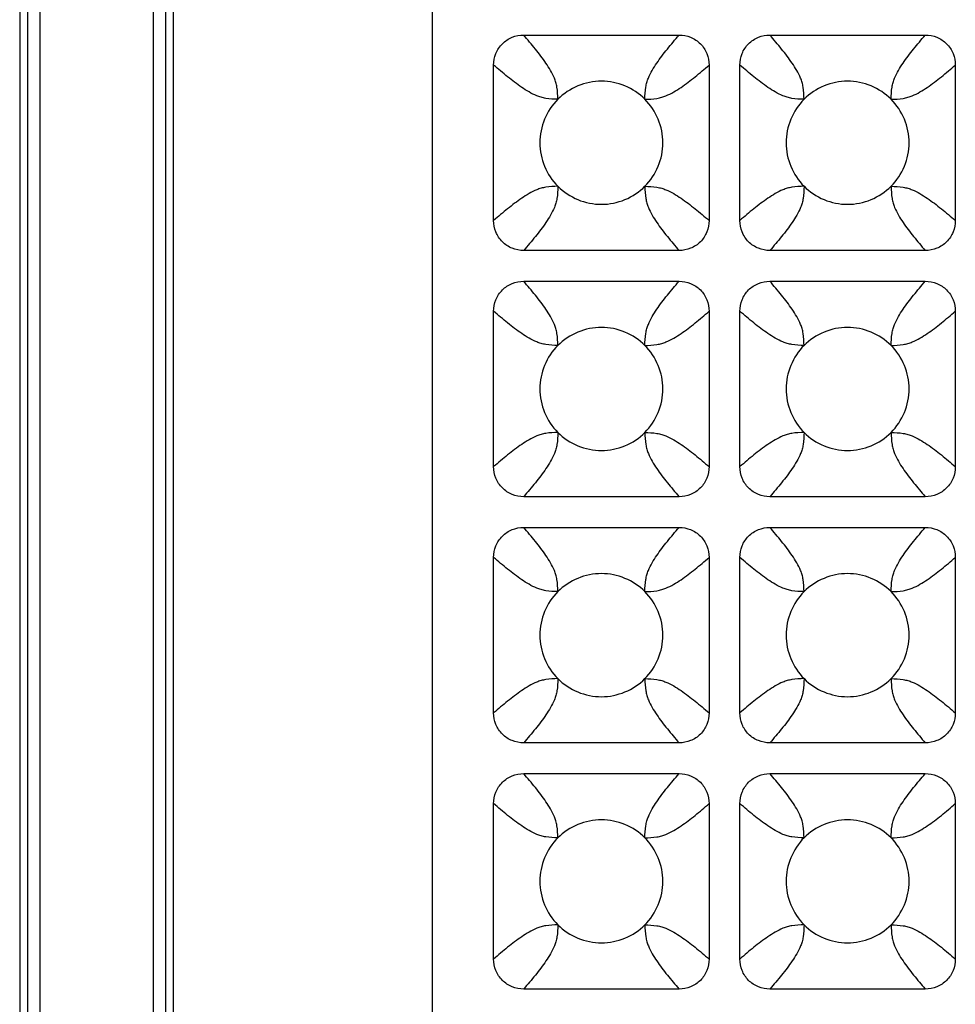
# Model space of a CAD drawing. Units: millimetres. Extents: x -156 to 101, y -66 to 82.
# Drawn here: x -92 to -77, y -42 to -26 of the extents above; entities that cross this region are included whole.
import ezdxf

# ---------------------------------------------------------------- set-up
doc = ezdxf.new("R2010")
doc.units = ezdxf.units.MM
doc.header["$LTSCALE"] = 16.335
doc.layers.add('DRAFT', color=7, linetype='CONTINUOUS')
doc.layers.add('RACCORDO', color=7, linetype='CONTINUOUS')

msp = doc.modelspace()

# ---------------------------------------------------------------- linework, layer by layer
at = {"layer": 'DRAFT', "color": 7, "linetype": 'CONTINUOUS'}
msp.add_line((-89.35, -42.196), (-89.35, -3.804), dxfattribs=at)
at = {"layer": 'RACCORDO', "color": 7, "linetype": 'CONTINUOUS'}
for p, q in [((-91.85, 2.446), (-91.85, -48.446)), ((-85.15, -19.097), (-85.15, -48.803)), ((-83.662, -26.2), (-81.138, -26.2)), ((-79.662, -26.2), (-77.138, -26.2)), ((-84.15, -29.212), (-84.15, -26.688)), ((-80.65, -26.688), (-80.65, -29.212)), ((-80.15, -29.212), (-80.15, -26.688)), ((-76.65, -26.688), (-76.65, -29.212)), ((-81.138, -29.7), (-83.662, -29.7)), ((-77.138, -29.7), (-79.662, -29.7)), ((-83.662, -30.2), (-81.138, -30.2)), ((-79.662, -30.2), (-77.138, -30.2)), ((-84.15, -33.212), (-84.15, -30.688)), ((-80.65, -30.688), (-80.65, -33.212)), ((-80.15, -33.212), (-80.15, -30.688)), ((-76.65, -30.688), (-76.65, -33.212)), ((-81.138, -33.7), (-83.662, -33.7)), ((-77.138, -33.7), (-79.662, -33.7)), ((-83.662, -34.2), (-81.138, -34.2)), ((-79.662, -34.2), (-77.138, -34.2)), ((-84.15, -37.212), (-84.15, -34.688)), ((-80.65, -34.688), (-80.65, -37.212)), ((-80.15, -37.212), (-80.15, -34.688)), ((-76.65, -34.688), (-76.65, -37.212)), ((-81.138, -37.7), (-83.662, -37.7)), ((-77.138, -37.7), (-79.662, -37.7)), ((-83.662, -38.2), (-81.138, -38.2)), ((-79.662, -38.2), (-77.138, -38.2)), ((-84.15, -41.212), (-84.15, -38.688)), ((-80.65, -38.688), (-80.65, -41.212)), ((-80.15, -41.212), (-80.15, -38.688)), ((-76.65, -38.688), (-76.65, -41.212)), ((-81.138, -41.7), (-83.662, -41.7)), ((-77.138, -41.7), (-79.662, -41.7))]:
    msp.add_line(p, q, dxfattribs=at)
at = {"layer": 'RACCORDO', "color": 250, "linetype": 'CONTINUOUS'}
for p, q in [((-91.724, 2.358), (-91.724, -48.358)), ((-91.524, 2.358), (-91.524, -48.358)), ((-89.676, -48.324), (-89.676, 2.324)), ((-89.476, -48.324), (-89.476, 2.324))]:
    msp.add_line(p, q, dxfattribs=at)
at = {"layer": 'RACCORDO', "color": 7, "linetype": 'CONTINUOUS'}
for points, knots in [([(-84.15, -26.688), (-84.15, -26.624), (-84.126, -26.496), (-84.018, -26.332), (-83.854, -26.224), (-83.726, -26.2), (-83.662, -26.2)], [0, 0, 0, 0, 0.250053, 0.5, 0.749947, 1, 1, 1, 1]), ([(-81.138, -26.2), (-81.074, -26.2), (-80.946, -26.224), (-80.782, -26.332), (-80.674, -26.496), (-80.65, -26.624), (-80.65, -26.688)], [0, 0, 0, 0, 0.250053, 0.5, 0.749947, 1, 1, 1, 1]), ([(-80.15, -26.688), (-80.15, -26.624), (-80.126, -26.496), (-80.018, -26.332), (-79.854, -26.224), (-79.726, -26.2), (-79.662, -26.2)], [0, 0, 0, 0, 0.250053, 0.5, 0.749947, 1, 1, 1, 1]), ([(-77.138, -26.2), (-77.074, -26.2), (-76.946, -26.224), (-76.782, -26.332), (-76.674, -26.496), (-76.65, -26.624), (-76.65, -26.688)], [0, 0, 0, 0, 0.250053, 0.5, 0.749947, 1, 1, 1, 1]), ([(-81.693, -27.243), (-81.785, -27.151), (-82.008, -27.004), (-82.4, -26.923), (-82.791, -27.004), (-83.015, -27.151), (-83.107, -27.243)], [0, 0, 0, 0, 0.250176, 0.5, 0.749824, 1, 1, 1, 1]), ([(-77.693, -27.243), (-77.785, -27.151), (-78.008, -27.004), (-78.4, -26.923), (-78.791, -27.004), (-79.015, -27.151), (-79.107, -27.243)], [0, 0, 0, 0, 0.250176, 0.5, 0.749824, 1, 1, 1, 1]), ([(-83.107, -27.243), (-83.199, -27.335), (-83.346, -27.558), (-83.427, -27.95), (-83.346, -28.341), (-83.199, -28.565), (-83.107, -28.657)], [0, 0, 0, 0, 0.250176, 0.5, 0.749824, 1, 1, 1, 1]), ([(-81.693, -28.657), (-81.601, -28.565), (-81.454, -28.342), (-81.373, -27.95), (-81.454, -27.558), (-81.601, -27.335), (-81.693, -27.243)], [0, 0, 0, 0, 0.250176, 0.5, 0.749824, 1, 1, 1, 1]), ([(-79.107, -27.243), (-79.199, -27.335), (-79.346, -27.558), (-79.427, -27.95), (-79.346, -28.341), (-79.199, -28.565), (-79.107, -28.657)], [0, 0, 0, 0, 0.250176, 0.5, 0.749824, 1, 1, 1, 1]), ([(-77.693, -28.657), (-77.601, -28.565), (-77.454, -28.342), (-77.373, -27.95), (-77.454, -27.558), (-77.601, -27.335), (-77.693, -27.243)], [0, 0, 0, 0, 0.250176, 0.5, 0.749824, 1, 1, 1, 1]), ([(-83.107, -28.657), (-83.015, -28.749), (-82.792, -28.896), (-82.4, -28.977), (-82.008, -28.896), (-81.785, -28.749), (-81.693, -28.657)], [0, 0, 0, 0, 0.250176, 0.5, 0.749824, 1, 1, 1, 1]), ([(-79.107, -28.657), (-79.015, -28.749), (-78.792, -28.896), (-78.4, -28.977), (-78.008, -28.896), (-77.785, -28.749), (-77.693, -28.657)], [0, 0, 0, 0, 0.250176, 0.5, 0.749824, 1, 1, 1, 1]), ([(-83.662, -29.7), (-83.726, -29.7), (-83.854, -29.676), (-84.018, -29.568), (-84.126, -29.404), (-84.15, -29.276), (-84.15, -29.212)], [0, 0, 0, 0, 0.250053, 0.5, 0.749947, 1, 1, 1, 1]), ([(-80.65, -29.212), (-80.65, -29.276), (-80.674, -29.404), (-80.782, -29.568), (-80.946, -29.676), (-81.074, -29.7), (-81.138, -29.7)], [0, 0, 0, 0, 0.250053, 0.5, 0.749947, 1, 1, 1, 1]), ([(-79.662, -29.7), (-79.726, -29.7), (-79.854, -29.676), (-80.018, -29.568), (-80.126, -29.404), (-80.15, -29.276), (-80.15, -29.212)], [0, 0, 0, 0, 0.250053, 0.5, 0.749947, 1, 1, 1, 1]), ([(-76.65, -29.212), (-76.65, -29.276), (-76.674, -29.404), (-76.782, -29.568), (-76.946, -29.676), (-77.074, -29.7), (-77.138, -29.7)], [0, 0, 0, 0, 0.250053, 0.5, 0.749947, 1, 1, 1, 1]), ([(-84.15, -30.688), (-84.15, -30.624), (-84.126, -30.496), (-84.018, -30.332), (-83.854, -30.224), (-83.726, -30.2), (-83.662, -30.2)], [0, 0, 0, 0, 0.250053, 0.5, 0.749947, 1, 1, 1, 1]), ([(-81.138, -30.2), (-81.074, -30.2), (-80.946, -30.224), (-80.782, -30.332), (-80.674, -30.496), (-80.65, -30.624), (-80.65, -30.688)], [0, 0, 0, 0, 0.250053, 0.5, 0.749947, 1, 1, 1, 1]), ([(-80.15, -30.688), (-80.15, -30.624), (-80.126, -30.496), (-80.018, -30.332), (-79.854, -30.224), (-79.726, -30.2), (-79.662, -30.2)], [0, 0, 0, 0, 0.250053, 0.5, 0.749947, 1, 1, 1, 1]), ([(-77.138, -30.2), (-77.074, -30.2), (-76.946, -30.224), (-76.782, -30.332), (-76.674, -30.496), (-76.65, -30.624), (-76.65, -30.688)], [0, 0, 0, 0, 0.250053, 0.5, 0.749947, 1, 1, 1, 1]), ([(-81.693, -31.243), (-81.785, -31.151), (-82.008, -31.004), (-82.4, -30.923), (-82.791, -31.004), (-83.015, -31.151), (-83.107, -31.243)], [0, 0, 0, 0, 0.250176, 0.5, 0.749824, 1, 1, 1, 1]), ([(-77.693, -31.243), (-77.785, -31.151), (-78.008, -31.004), (-78.4, -30.923), (-78.791, -31.004), (-79.015, -31.151), (-79.107, -31.243)], [0, 0, 0, 0, 0.250176, 0.5, 0.749824, 1, 1, 1, 1]), ([(-83.107, -31.243), (-83.199, -31.335), (-83.346, -31.558), (-83.427, -31.95), (-83.346, -32.341), (-83.199, -32.565), (-83.107, -32.657)], [0, 0, 0, 0, 0.250176, 0.5, 0.749824, 1, 1, 1, 1]), ([(-81.693, -32.657), (-81.601, -32.565), (-81.454, -32.342), (-81.373, -31.95), (-81.454, -31.558), (-81.601, -31.335), (-81.693, -31.243)], [0, 0, 0, 0, 0.250176, 0.5, 0.749824, 1, 1, 1, 1]), ([(-79.107, -31.243), (-79.199, -31.335), (-79.346, -31.558), (-79.427, -31.95), (-79.346, -32.341), (-79.199, -32.565), (-79.107, -32.657)], [0, 0, 0, 0, 0.250176, 0.5, 0.749824, 1, 1, 1, 1]), ([(-77.693, -32.657), (-77.601, -32.565), (-77.454, -32.342), (-77.373, -31.95), (-77.454, -31.558), (-77.601, -31.335), (-77.693, -31.243)], [0, 0, 0, 0, 0.250176, 0.5, 0.749824, 1, 1, 1, 1]), ([(-83.107, -32.657), (-83.015, -32.749), (-82.792, -32.896), (-82.4, -32.977), (-82.008, -32.896), (-81.785, -32.749), (-81.693, -32.657)], [0, 0, 0, 0, 0.250176, 0.5, 0.749824, 1, 1, 1, 1]), ([(-79.107, -32.657), (-79.015, -32.749), (-78.792, -32.896), (-78.4, -32.977), (-78.008, -32.896), (-77.785, -32.749), (-77.693, -32.657)], [0, 0, 0, 0, 0.250176, 0.5, 0.749824, 1, 1, 1, 1]), ([(-83.662, -33.7), (-83.726, -33.7), (-83.854, -33.676), (-84.018, -33.568), (-84.126, -33.404), (-84.15, -33.276), (-84.15, -33.212)], [0, 0, 0, 0, 0.250053, 0.5, 0.749947, 1, 1, 1, 1]), ([(-80.65, -33.212), (-80.65, -33.276), (-80.674, -33.404), (-80.782, -33.568), (-80.946, -33.676), (-81.074, -33.7), (-81.138, -33.7)], [0, 0, 0, 0, 0.250053, 0.5, 0.749947, 1, 1, 1, 1]), ([(-79.662, -33.7), (-79.726, -33.7), (-79.854, -33.676), (-80.018, -33.568), (-80.126, -33.404), (-80.15, -33.276), (-80.15, -33.212)], [0, 0, 0, 0, 0.250053, 0.5, 0.749947, 1, 1, 1, 1]), ([(-76.65, -33.212), (-76.65, -33.276), (-76.674, -33.404), (-76.782, -33.568), (-76.946, -33.676), (-77.074, -33.7), (-77.138, -33.7)], [0, 0, 0, 0, 0.250053, 0.5, 0.749947, 1, 1, 1, 1]), ([(-84.15, -34.688), (-84.15, -34.624), (-84.126, -34.496), (-84.018, -34.332), (-83.854, -34.224), (-83.726, -34.2), (-83.662, -34.2)], [0, 0, 0, 0, 0.250053, 0.5, 0.749947, 1, 1, 1, 1]), ([(-81.138, -34.2), (-81.074, -34.2), (-80.946, -34.224), (-80.782, -34.332), (-80.674, -34.496), (-80.65, -34.624), (-80.65, -34.688)], [0, 0, 0, 0, 0.250053, 0.5, 0.749947, 1, 1, 1, 1]), ([(-80.15, -34.688), (-80.15, -34.624), (-80.126, -34.496), (-80.018, -34.332), (-79.854, -34.224), (-79.726, -34.2), (-79.662, -34.2)], [0, 0, 0, 0, 0.250053, 0.5, 0.749947, 1, 1, 1, 1]), ([(-77.138, -34.2), (-77.074, -34.2), (-76.946, -34.224), (-76.782, -34.332), (-76.674, -34.496), (-76.65, -34.624), (-76.65, -34.688)], [0, 0, 0, 0, 0.250053, 0.5, 0.749947, 1, 1, 1, 1]), ([(-81.693, -35.243), (-81.785, -35.151), (-82.008, -35.004), (-82.4, -34.923), (-82.791, -35.004), (-83.015, -35.151), (-83.107, -35.243)], [0, 0, 0, 0, 0.250176, 0.5, 0.749824, 1, 1, 1, 1]), ([(-77.693, -35.243), (-77.785, -35.151), (-78.008, -35.004), (-78.4, -34.923), (-78.791, -35.004), (-79.015, -35.151), (-79.107, -35.243)], [0, 0, 0, 0, 0.250176, 0.5, 0.749824, 1, 1, 1, 1]), ([(-83.107, -35.243), (-83.199, -35.335), (-83.346, -35.558), (-83.427, -35.95), (-83.346, -36.341), (-83.199, -36.565), (-83.107, -36.657)], [0, 0, 0, 0, 0.250176, 0.5, 0.749824, 1, 1, 1, 1]), ([(-81.693, -36.657), (-81.601, -36.565), (-81.454, -36.342), (-81.373, -35.95), (-81.454, -35.558), (-81.601, -35.335), (-81.693, -35.243)], [0, 0, 0, 0, 0.250176, 0.5, 0.749824, 1, 1, 1, 1]), ([(-79.107, -35.243), (-79.199, -35.335), (-79.346, -35.558), (-79.427, -35.95), (-79.346, -36.341), (-79.199, -36.565), (-79.107, -36.657)], [0, 0, 0, 0, 0.250176, 0.5, 0.749824, 1, 1, 1, 1]), ([(-77.693, -36.657), (-77.601, -36.565), (-77.454, -36.342), (-77.373, -35.95), (-77.454, -35.558), (-77.601, -35.335), (-77.693, -35.243)], [0, 0, 0, 0, 0.250176, 0.5, 0.749824, 1, 1, 1, 1]), ([(-83.107, -36.657), (-83.015, -36.749), (-82.792, -36.896), (-82.4, -36.977), (-82.008, -36.896), (-81.785, -36.749), (-81.693, -36.657)], [0, 0, 0, 0, 0.250176, 0.5, 0.749824, 1, 1, 1, 1]), ([(-79.107, -36.657), (-79.015, -36.749), (-78.792, -36.896), (-78.4, -36.977), (-78.008, -36.896), (-77.785, -36.749), (-77.693, -36.657)], [0, 0, 0, 0, 0.250176, 0.5, 0.749824, 1, 1, 1, 1]), ([(-83.662, -37.7), (-83.726, -37.7), (-83.854, -37.676), (-84.018, -37.568), (-84.126, -37.404), (-84.15, -37.276), (-84.15, -37.212)], [0, 0, 0, 0, 0.250053, 0.5, 0.749947, 1, 1, 1, 1]), ([(-80.65, -37.212), (-80.65, -37.276), (-80.674, -37.404), (-80.782, -37.568), (-80.946, -37.676), (-81.074, -37.7), (-81.138, -37.7)], [0, 0, 0, 0, 0.250053, 0.5, 0.749947, 1, 1, 1, 1]), ([(-79.662, -37.7), (-79.726, -37.7), (-79.854, -37.676), (-80.018, -37.568), (-80.126, -37.404), (-80.15, -37.276), (-80.15, -37.212)], [0, 0, 0, 0, 0.250053, 0.5, 0.749947, 1, 1, 1, 1]), ([(-76.65, -37.212), (-76.65, -37.276), (-76.674, -37.404), (-76.782, -37.568), (-76.946, -37.676), (-77.074, -37.7), (-77.138, -37.7)], [0, 0, 0, 0, 0.250053, 0.5, 0.749947, 1, 1, 1, 1]), ([(-84.15, -38.688), (-84.15, -38.624), (-84.126, -38.496), (-84.018, -38.332), (-83.854, -38.224), (-83.726, -38.2), (-83.662, -38.2)], [0, 0, 0, 0, 0.250053, 0.5, 0.749947, 1, 1, 1, 1]), ([(-81.138, -38.2), (-81.074, -38.2), (-80.946, -38.224), (-80.782, -38.332), (-80.674, -38.496), (-80.65, -38.624), (-80.65, -38.688)], [0, 0, 0, 0, 0.250053, 0.5, 0.749947, 1, 1, 1, 1]), ([(-80.15, -38.688), (-80.15, -38.624), (-80.126, -38.496), (-80.018, -38.332), (-79.854, -38.224), (-79.726, -38.2), (-79.662, -38.2)], [0, 0, 0, 0, 0.250053, 0.5, 0.749947, 1, 1, 1, 1]), ([(-77.138, -38.2), (-77.074, -38.2), (-76.946, -38.224), (-76.782, -38.332), (-76.674, -38.496), (-76.65, -38.624), (-76.65, -38.688)], [0, 0, 0, 0, 0.250053, 0.5, 0.749947, 1, 1, 1, 1]), ([(-81.693, -39.243), (-81.785, -39.151), (-82.008, -39.004), (-82.4, -38.923), (-82.791, -39.004), (-83.015, -39.151), (-83.107, -39.243)], [0, 0, 0, 0, 0.250176, 0.5, 0.749824, 1, 1, 1, 1]), ([(-77.693, -39.243), (-77.785, -39.151), (-78.008, -39.004), (-78.4, -38.923), (-78.791, -39.004), (-79.015, -39.151), (-79.107, -39.243)], [0, 0, 0, 0, 0.250176, 0.5, 0.749824, 1, 1, 1, 1]), ([(-83.107, -39.243), (-83.199, -39.335), (-83.346, -39.558), (-83.427, -39.95), (-83.346, -40.341), (-83.199, -40.565), (-83.107, -40.657)], [0, 0, 0, 0, 0.250176, 0.5, 0.749824, 1, 1, 1, 1]), ([(-81.693, -40.657), (-81.601, -40.565), (-81.454, -40.342), (-81.373, -39.95), (-81.454, -39.558), (-81.601, -39.335), (-81.693, -39.243)], [0, 0, 0, 0, 0.250176, 0.5, 0.749824, 1, 1, 1, 1]), ([(-79.107, -39.243), (-79.199, -39.335), (-79.346, -39.558), (-79.427, -39.95), (-79.346, -40.341), (-79.199, -40.565), (-79.107, -40.657)], [0, 0, 0, 0, 0.250176, 0.5, 0.749824, 1, 1, 1, 1]), ([(-77.693, -40.657), (-77.601, -40.565), (-77.454, -40.342), (-77.373, -39.95), (-77.454, -39.558), (-77.601, -39.335), (-77.693, -39.243)], [0, 0, 0, 0, 0.250176, 0.5, 0.749824, 1, 1, 1, 1]), ([(-83.107, -40.657), (-83.015, -40.749), (-82.792, -40.896), (-82.4, -40.977), (-82.008, -40.896), (-81.785, -40.749), (-81.693, -40.657)], [0, 0, 0, 0, 0.250176, 0.5, 0.749824, 1, 1, 1, 1]), ([(-79.107, -40.657), (-79.015, -40.749), (-78.792, -40.896), (-78.4, -40.977), (-78.008, -40.896), (-77.785, -40.749), (-77.693, -40.657)], [0, 0, 0, 0, 0.250176, 0.5, 0.749824, 1, 1, 1, 1]), ([(-83.662, -41.7), (-83.726, -41.7), (-83.854, -41.676), (-84.018, -41.568), (-84.126, -41.404), (-84.15, -41.276), (-84.15, -41.212)], [0, 0, 0, 0, 0.250053, 0.5, 0.749947, 1, 1, 1, 1]), ([(-80.65, -41.212), (-80.65, -41.276), (-80.674, -41.404), (-80.782, -41.568), (-80.946, -41.676), (-81.074, -41.7), (-81.138, -41.7)], [0, 0, 0, 0, 0.250053, 0.5, 0.749947, 1, 1, 1, 1]), ([(-79.662, -41.7), (-79.726, -41.7), (-79.854, -41.676), (-80.018, -41.568), (-80.126, -41.404), (-80.15, -41.276), (-80.15, -41.212)], [0, 0, 0, 0, 0.250053, 0.5, 0.749947, 1, 1, 1, 1]), ([(-76.65, -41.212), (-76.65, -41.276), (-76.674, -41.404), (-76.782, -41.568), (-76.946, -41.676), (-77.074, -41.7), (-77.138, -41.7)], [0, 0, 0, 0, 0.250053, 0.5, 0.749947, 1, 1, 1, 1])]:
    msp.add_open_spline(points, degree=3, knots=knots, dxfattribs=at)
at = {"layer": 'RACCORDO', "color": 250, "linetype": 'CONTINUOUS'}
for points, knots in [([(-83.107, -27.243), (-83.109, -27.177), (-83.112, -27.085), (-83.137, -26.971), (-83.17, -26.879), (-83.224, -26.773), (-83.3, -26.655), (-83.383, -26.539), (-83.503, -26.387), (-83.598, -26.275), (-83.662, -26.2)], [0, 0, 0, 0, 0.162562, 0.227595, 0.288026, 0.404066, 0.519639, 0.636888, 0.756189, 1, 1, 1, 1]), ([(-81.693, -27.243), (-81.691, -27.177), (-81.688, -27.085), (-81.663, -26.971), (-81.63, -26.879), (-81.576, -26.773), (-81.5, -26.655), (-81.417, -26.539), (-81.297, -26.387), (-81.202, -26.275), (-81.138, -26.2)], [0, 0, 0, 0, 0.162561, 0.227595, 0.288026, 0.404066, 0.519639, 0.636888, 0.756188, 1, 1, 1, 1]), ([(-79.107, -27.243), (-79.109, -27.177), (-79.112, -27.085), (-79.137, -26.971), (-79.17, -26.879), (-79.224, -26.773), (-79.3, -26.655), (-79.383, -26.539), (-79.503, -26.387), (-79.598, -26.275), (-79.662, -26.2)], [0, 0, 0, 0, 0.162561, 0.227594, 0.288026, 0.404066, 0.519639, 0.636888, 0.756188, 1, 1, 1, 1]), ([(-77.693, -27.243), (-77.691, -27.177), (-77.688, -27.085), (-77.663, -26.971), (-77.63, -26.879), (-77.576, -26.773), (-77.5, -26.655), (-77.417, -26.539), (-77.297, -26.387), (-77.202, -26.275), (-77.138, -26.2)], [0, 0, 0, 0, 0.16256, 0.227594, 0.288025, 0.404066, 0.519639, 0.636888, 0.756188, 1, 1, 1, 1]), ([(-83.107, -27.243), (-83.173, -27.241), (-83.265, -27.238), (-83.379, -27.213), (-83.471, -27.18), (-83.577, -27.126), (-83.695, -27.05), (-83.811, -26.967), (-83.963, -26.847), (-84.075, -26.752), (-84.15, -26.688)], [0, 0, 0, 0, 0.162563, 0.227595, 0.288026, 0.404066, 0.519639, 0.636888, 0.756189, 1, 1, 1, 1]), ([(-81.693, -27.243), (-81.627, -27.241), (-81.535, -27.238), (-81.421, -27.213), (-81.329, -27.18), (-81.223, -27.126), (-81.105, -27.05), (-80.989, -26.967), (-80.837, -26.847), (-80.725, -26.752), (-80.65, -26.688)], [0, 0, 0, 0, 0.162561, 0.227595, 0.288026, 0.404066, 0.519639, 0.636888, 0.756188, 1, 1, 1, 1]), ([(-79.107, -27.243), (-79.173, -27.241), (-79.265, -27.238), (-79.379, -27.213), (-79.471, -27.18), (-79.577, -27.126), (-79.695, -27.05), (-79.811, -26.967), (-79.963, -26.847), (-80.075, -26.752), (-80.15, -26.688)], [0, 0, 0, 0, 0.162561, 0.227594, 0.288026, 0.404066, 0.519639, 0.636888, 0.756188, 1, 1, 1, 1]), ([(-77.693, -27.243), (-77.627, -27.241), (-77.535, -27.238), (-77.421, -27.213), (-77.329, -27.18), (-77.223, -27.126), (-77.105, -27.05), (-76.989, -26.967), (-76.837, -26.847), (-76.725, -26.752), (-76.65, -26.688)], [0, 0, 0, 0, 0.16256, 0.227594, 0.288025, 0.404066, 0.519639, 0.636888, 0.756188, 1, 1, 1, 1]), ([(-83.107, -28.657), (-83.173, -28.659), (-83.265, -28.662), (-83.379, -28.687), (-83.471, -28.72), (-83.577, -28.774), (-83.695, -28.85), (-83.811, -28.933), (-83.963, -29.053), (-84.075, -29.148), (-84.15, -29.212)], [0, 0, 0, 0, 0.162559, 0.227593, 0.288025, 0.404065, 0.519638, 0.636887, 0.756188, 1, 1, 1, 1]), ([(-83.107, -28.657), (-83.109, -28.723), (-83.112, -28.815), (-83.137, -28.929), (-83.17, -29.021), (-83.224, -29.127), (-83.3, -29.245), (-83.383, -29.361), (-83.503, -29.513), (-83.598, -29.625), (-83.662, -29.7)], [0, 0, 0, 0, 0.162559, 0.227593, 0.288025, 0.404065, 0.519638, 0.636887, 0.756188, 1, 1, 1, 1]), ([(-81.693, -28.657), (-81.627, -28.659), (-81.535, -28.662), (-81.421, -28.687), (-81.329, -28.72), (-81.223, -28.774), (-81.105, -28.85), (-80.989, -28.933), (-80.837, -29.053), (-80.725, -29.148), (-80.65, -29.212)], [0, 0, 0, 0, 0.162563, 0.227595, 0.288026, 0.404066, 0.519639, 0.636888, 0.756189, 1, 1, 1, 1]), ([(-81.693, -28.657), (-81.691, -28.723), (-81.688, -28.815), (-81.663, -28.929), (-81.63, -29.021), (-81.576, -29.127), (-81.5, -29.245), (-81.417, -29.361), (-81.297, -29.513), (-81.202, -29.625), (-81.138, -29.7)], [0, 0, 0, 0, 0.162562, 0.227595, 0.288026, 0.404066, 0.519639, 0.636888, 0.756189, 1, 1, 1, 1]), ([(-79.107, -28.657), (-79.173, -28.659), (-79.265, -28.662), (-79.379, -28.687), (-79.471, -28.72), (-79.577, -28.774), (-79.695, -28.85), (-79.811, -28.933), (-79.963, -29.053), (-80.075, -29.148), (-80.15, -29.212)], [0, 0, 0, 0, 0.162561, 0.227594, 0.288026, 0.404066, 0.519639, 0.636888, 0.756188, 1, 1, 1, 1]), ([(-79.107, -28.657), (-79.109, -28.723), (-79.112, -28.815), (-79.137, -28.929), (-79.17, -29.021), (-79.224, -29.127), (-79.3, -29.245), (-79.383, -29.361), (-79.503, -29.513), (-79.598, -29.625), (-79.662, -29.7)], [0, 0, 0, 0, 0.162561, 0.227594, 0.288026, 0.404066, 0.519639, 0.636888, 0.756188, 1, 1, 1, 1]), ([(-77.693, -28.657), (-77.627, -28.659), (-77.535, -28.662), (-77.421, -28.687), (-77.329, -28.72), (-77.223, -28.774), (-77.105, -28.85), (-76.989, -28.933), (-76.837, -29.053), (-76.725, -29.148), (-76.65, -29.212)], [0, 0, 0, 0, 0.162561, 0.227594, 0.288026, 0.404066, 0.519639, 0.636888, 0.756188, 1, 1, 1, 1]), ([(-77.693, -28.657), (-77.691, -28.723), (-77.688, -28.815), (-77.663, -28.929), (-77.63, -29.021), (-77.576, -29.127), (-77.5, -29.245), (-77.417, -29.361), (-77.297, -29.513), (-77.202, -29.625), (-77.138, -29.7)], [0, 0, 0, 0, 0.162561, 0.227594, 0.288026, 0.404066, 0.519639, 0.636888, 0.756188, 1, 1, 1, 1]), ([(-83.107, -31.243), (-83.109, -31.177), (-83.112, -31.085), (-83.137, -30.971), (-83.17, -30.879), (-83.224, -30.773), (-83.3, -30.655), (-83.383, -30.539), (-83.503, -30.387), (-83.598, -30.275), (-83.662, -30.2)], [0, 0, 0, 0, 0.162559, 0.227594, 0.288025, 0.404065, 0.519638, 0.636887, 0.756188, 1, 1, 1, 1]), ([(-81.693, -31.243), (-81.691, -31.177), (-81.688, -31.085), (-81.663, -30.971), (-81.63, -30.879), (-81.576, -30.773), (-81.5, -30.655), (-81.417, -30.539), (-81.297, -30.387), (-81.202, -30.275), (-81.138, -30.2)], [0, 0, 0, 0, 0.162563, 0.227595, 0.288026, 0.404067, 0.519639, 0.636888, 0.756189, 1, 1, 1, 1]), ([(-79.107, -31.243), (-79.109, -31.177), (-79.112, -31.085), (-79.137, -30.971), (-79.17, -30.879), (-79.224, -30.773), (-79.3, -30.655), (-79.383, -30.539), (-79.503, -30.387), (-79.598, -30.275), (-79.662, -30.2)], [0, 0, 0, 0, 0.162561, 0.227594, 0.288026, 0.404066, 0.519639, 0.636888, 0.756188, 1, 1, 1, 1]), ([(-77.693, -31.243), (-77.691, -31.177), (-77.688, -31.085), (-77.663, -30.971), (-77.63, -30.879), (-77.576, -30.773), (-77.5, -30.655), (-77.417, -30.539), (-77.297, -30.387), (-77.202, -30.275), (-77.138, -30.2)], [0, 0, 0, 0, 0.162561, 0.227594, 0.288026, 0.404066, 0.519639, 0.636888, 0.756188, 1, 1, 1, 1]), ([(-83.107, -31.243), (-83.173, -31.241), (-83.265, -31.238), (-83.379, -31.213), (-83.471, -31.18), (-83.577, -31.126), (-83.695, -31.05), (-83.811, -30.967), (-83.963, -30.847), (-84.075, -30.752), (-84.15, -30.688)], [0, 0, 0, 0, 0.162559, 0.227594, 0.288025, 0.404065, 0.519638, 0.636887, 0.756188, 1, 1, 1, 1]), ([(-81.693, -31.243), (-81.627, -31.241), (-81.535, -31.238), (-81.421, -31.213), (-81.329, -31.18), (-81.223, -31.126), (-81.105, -31.05), (-80.989, -30.967), (-80.837, -30.847), (-80.725, -30.752), (-80.65, -30.688)], [0, 0, 0, 0, 0.162563, 0.227595, 0.288026, 0.404066, 0.519639, 0.636888, 0.756189, 1, 1, 1, 1]), ([(-79.107, -31.243), (-79.173, -31.241), (-79.265, -31.238), (-79.379, -31.213), (-79.471, -31.18), (-79.577, -31.126), (-79.695, -31.05), (-79.811, -30.967), (-79.963, -30.847), (-80.075, -30.752), (-80.15, -30.688)], [0, 0, 0, 0, 0.162561, 0.227594, 0.288026, 0.404066, 0.519639, 0.636888, 0.756188, 1, 1, 1, 1]), ([(-77.693, -31.243), (-77.627, -31.241), (-77.535, -31.238), (-77.421, -31.213), (-77.329, -31.18), (-77.223, -31.126), (-77.105, -31.05), (-76.989, -30.967), (-76.837, -30.847), (-76.725, -30.752), (-76.65, -30.688)], [0, 0, 0, 0, 0.162561, 0.227594, 0.288026, 0.404066, 0.519639, 0.636888, 0.756188, 1, 1, 1, 1]), ([(-83.107, -32.657), (-83.173, -32.659), (-83.265, -32.662), (-83.379, -32.687), (-83.471, -32.72), (-83.577, -32.774), (-83.695, -32.85), (-83.811, -32.933), (-83.963, -33.053), (-84.075, -33.148), (-84.15, -33.212)], [0, 0, 0, 0, 0.16256, 0.227594, 0.288025, 0.404065, 0.519638, 0.636887, 0.756188, 1, 1, 1, 1]), ([(-83.107, -32.657), (-83.109, -32.723), (-83.112, -32.815), (-83.137, -32.929), (-83.17, -33.021), (-83.224, -33.127), (-83.3, -33.245), (-83.383, -33.361), (-83.503, -33.513), (-83.598, -33.625), (-83.662, -33.7)], [0, 0, 0, 0, 0.16256, 0.227594, 0.288025, 0.404066, 0.519638, 0.636887, 0.756188, 1, 1, 1, 1]), ([(-81.693, -32.657), (-81.627, -32.659), (-81.535, -32.662), (-81.421, -32.687), (-81.329, -32.72), (-81.223, -32.774), (-81.105, -32.85), (-80.989, -32.933), (-80.837, -33.053), (-80.725, -33.148), (-80.65, -33.212)], [0, 0, 0, 0, 0.162559, 0.227594, 0.288025, 0.404065, 0.519638, 0.636887, 0.756188, 1, 1, 1, 1]), ([(-81.693, -32.657), (-81.691, -32.723), (-81.688, -32.815), (-81.663, -32.929), (-81.63, -33.021), (-81.576, -33.127), (-81.5, -33.245), (-81.417, -33.361), (-81.297, -33.513), (-81.202, -33.625), (-81.138, -33.7)], [0, 0, 0, 0, 0.162559, 0.227594, 0.288025, 0.404065, 0.519638, 0.636887, 0.756188, 1, 1, 1, 1]), ([(-79.107, -32.657), (-79.173, -32.659), (-79.265, -32.662), (-79.379, -32.687), (-79.471, -32.72), (-79.577, -32.774), (-79.695, -32.85), (-79.811, -32.933), (-79.963, -33.053), (-80.075, -33.148), (-80.15, -33.212)], [0, 0, 0, 0, 0.162562, 0.227595, 0.288026, 0.404066, 0.519639, 0.636888, 0.756188, 1, 1, 1, 1]), ([(-79.107, -32.657), (-79.109, -32.723), (-79.112, -32.815), (-79.137, -32.929), (-79.17, -33.021), (-79.224, -33.127), (-79.3, -33.245), (-79.383, -33.361), (-79.503, -33.513), (-79.598, -33.625), (-79.662, -33.7)], [0, 0, 0, 0, 0.162562, 0.227595, 0.288026, 0.404066, 0.519639, 0.636888, 0.756188, 1, 1, 1, 1]), ([(-77.693, -32.657), (-77.627, -32.659), (-77.535, -32.662), (-77.421, -32.687), (-77.329, -32.72), (-77.223, -32.774), (-77.105, -32.85), (-76.989, -32.933), (-76.837, -33.053), (-76.725, -33.148), (-76.65, -33.212)], [0, 0, 0, 0, 0.162561, 0.227594, 0.288026, 0.404066, 0.519639, 0.636888, 0.756188, 1, 1, 1, 1]), ([(-77.693, -32.657), (-77.691, -32.723), (-77.688, -32.815), (-77.663, -32.929), (-77.63, -33.021), (-77.576, -33.127), (-77.5, -33.245), (-77.417, -33.361), (-77.297, -33.513), (-77.202, -33.625), (-77.138, -33.7)], [0, 0, 0, 0, 0.162561, 0.227594, 0.288026, 0.404066, 0.519639, 0.636888, 0.756188, 1, 1, 1, 1]), ([(-83.107, -35.243), (-83.109, -35.177), (-83.112, -35.085), (-83.137, -34.971), (-83.17, -34.879), (-83.224, -34.773), (-83.3, -34.655), (-83.383, -34.539), (-83.503, -34.387), (-83.598, -34.275), (-83.662, -34.2)], [0, 0, 0, 0, 0.16256, 0.227594, 0.288025, 0.404066, 0.519639, 0.636887, 0.756188, 1, 1, 1, 1]), ([(-81.693, -35.243), (-81.691, -35.177), (-81.688, -35.085), (-81.663, -34.971), (-81.63, -34.879), (-81.576, -34.773), (-81.5, -34.655), (-81.417, -34.539), (-81.297, -34.387), (-81.202, -34.275), (-81.138, -34.2)], [0, 0, 0, 0, 0.16256, 0.227594, 0.288025, 0.404066, 0.519638, 0.636887, 0.756188, 1, 1, 1, 1]), ([(-79.107, -35.243), (-79.109, -35.177), (-79.112, -35.085), (-79.137, -34.971), (-79.17, -34.879), (-79.224, -34.773), (-79.3, -34.655), (-79.383, -34.539), (-79.503, -34.387), (-79.598, -34.275), (-79.662, -34.2)], [0, 0, 0, 0, 0.162562, 0.227595, 0.288026, 0.404066, 0.519639, 0.636888, 0.756189, 1, 1, 1, 1]), ([(-77.693, -35.243), (-77.691, -35.177), (-77.688, -35.085), (-77.663, -34.971), (-77.63, -34.879), (-77.576, -34.773), (-77.5, -34.655), (-77.417, -34.539), (-77.297, -34.387), (-77.202, -34.275), (-77.138, -34.2)], [0, 0, 0, 0, 0.162562, 0.227595, 0.288026, 0.404066, 0.519639, 0.636888, 0.756188, 1, 1, 1, 1]), ([(-83.107, -35.243), (-83.173, -35.241), (-83.265, -35.238), (-83.379, -35.213), (-83.471, -35.18), (-83.577, -35.126), (-83.695, -35.05), (-83.811, -34.967), (-83.963, -34.847), (-84.075, -34.752), (-84.15, -34.688)], [0, 0, 0, 0, 0.16256, 0.227594, 0.288025, 0.404066, 0.519639, 0.636887, 0.756188, 1, 1, 1, 1]), ([(-81.693, -35.243), (-81.627, -35.241), (-81.535, -35.238), (-81.421, -35.213), (-81.329, -35.18), (-81.223, -35.126), (-81.105, -35.05), (-80.989, -34.967), (-80.837, -34.847), (-80.725, -34.752), (-80.65, -34.688)], [0, 0, 0, 0, 0.16256, 0.227594, 0.288025, 0.404065, 0.519638, 0.636887, 0.756188, 1, 1, 1, 1]), ([(-79.107, -35.243), (-79.173, -35.241), (-79.265, -35.238), (-79.379, -35.213), (-79.471, -35.18), (-79.577, -35.126), (-79.695, -35.05), (-79.811, -34.967), (-79.963, -34.847), (-80.075, -34.752), (-80.15, -34.688)], [0, 0, 0, 0, 0.162563, 0.227595, 0.288026, 0.404067, 0.519639, 0.636888, 0.756189, 1, 1, 1, 1]), ([(-77.693, -35.243), (-77.627, -35.241), (-77.535, -35.238), (-77.421, -35.213), (-77.329, -35.18), (-77.223, -35.126), (-77.105, -35.05), (-76.989, -34.967), (-76.837, -34.847), (-76.725, -34.752), (-76.65, -34.688)], [0, 0, 0, 0, 0.162562, 0.227595, 0.288026, 0.404066, 0.519639, 0.636888, 0.756188, 1, 1, 1, 1]), ([(-83.107, -36.657), (-83.173, -36.659), (-83.265, -36.662), (-83.379, -36.687), (-83.471, -36.72), (-83.577, -36.774), (-83.695, -36.85), (-83.811, -36.933), (-83.963, -37.053), (-84.075, -37.148), (-84.15, -37.212)], [0, 0, 0, 0, 0.16256, 0.227594, 0.288025, 0.404066, 0.519639, 0.636887, 0.756188, 1, 1, 1, 1]), ([(-83.107, -36.657), (-83.109, -36.723), (-83.112, -36.815), (-83.137, -36.929), (-83.17, -37.021), (-83.224, -37.127), (-83.3, -37.245), (-83.383, -37.361), (-83.503, -37.513), (-83.598, -37.625), (-83.662, -37.7)], [0, 0, 0, 0, 0.16256, 0.227594, 0.288025, 0.404066, 0.519639, 0.636887, 0.756188, 1, 1, 1, 1]), ([(-81.693, -36.657), (-81.627, -36.659), (-81.535, -36.662), (-81.421, -36.687), (-81.329, -36.72), (-81.223, -36.774), (-81.105, -36.85), (-80.989, -36.933), (-80.837, -37.053), (-80.725, -37.148), (-80.65, -37.212)], [0, 0, 0, 0, 0.16256, 0.227594, 0.288025, 0.404066, 0.519639, 0.636887, 0.756188, 1, 1, 1, 1]), ([(-81.693, -36.657), (-81.691, -36.723), (-81.688, -36.815), (-81.663, -36.929), (-81.63, -37.021), (-81.576, -37.127), (-81.5, -37.245), (-81.417, -37.361), (-81.297, -37.513), (-81.202, -37.625), (-81.138, -37.7)], [0, 0, 0, 0, 0.16256, 0.227594, 0.288025, 0.404066, 0.519639, 0.636887, 0.756188, 1, 1, 1, 1]), ([(-79.107, -36.657), (-79.173, -36.659), (-79.265, -36.662), (-79.379, -36.687), (-79.471, -36.72), (-79.577, -36.774), (-79.695, -36.85), (-79.811, -36.933), (-79.963, -37.053), (-80.075, -37.148), (-80.15, -37.212)], [0, 0, 0, 0, 0.162559, 0.227593, 0.288025, 0.404065, 0.519638, 0.636887, 0.756188, 1, 1, 1, 1]), ([(-79.107, -36.657), (-79.109, -36.723), (-79.112, -36.815), (-79.137, -36.929), (-79.17, -37.021), (-79.224, -37.127), (-79.3, -37.245), (-79.383, -37.361), (-79.503, -37.513), (-79.598, -37.625), (-79.662, -37.7)], [0, 0, 0, 0, 0.162559, 0.227594, 0.288025, 0.404065, 0.519638, 0.636887, 0.756188, 1, 1, 1, 1]), ([(-77.693, -36.657), (-77.627, -36.659), (-77.535, -36.662), (-77.421, -36.687), (-77.329, -36.72), (-77.223, -36.774), (-77.105, -36.85), (-76.989, -36.933), (-76.837, -37.053), (-76.725, -37.148), (-76.65, -37.212)], [0, 0, 0, 0, 0.162563, 0.227595, 0.288026, 0.404067, 0.519639, 0.636888, 0.756189, 1, 1, 1, 1]), ([(-77.693, -36.657), (-77.691, -36.723), (-77.688, -36.815), (-77.663, -36.929), (-77.63, -37.021), (-77.576, -37.127), (-77.5, -37.245), (-77.417, -37.361), (-77.297, -37.513), (-77.202, -37.625), (-77.138, -37.7)], [0, 0, 0, 0, 0.162563, 0.227595, 0.288026, 0.404066, 0.519639, 0.636888, 0.756189, 1, 1, 1, 1]), ([(-83.107, -39.243), (-83.109, -39.177), (-83.112, -39.085), (-83.137, -38.971), (-83.17, -38.879), (-83.224, -38.773), (-83.3, -38.655), (-83.383, -38.539), (-83.503, -38.387), (-83.598, -38.275), (-83.662, -38.2)], [0, 0, 0, 0, 0.16256, 0.227594, 0.288025, 0.404066, 0.519639, 0.636887, 0.756188, 1, 1, 1, 1]), ([(-81.693, -39.243), (-81.691, -39.177), (-81.688, -39.085), (-81.663, -38.971), (-81.63, -38.879), (-81.576, -38.773), (-81.5, -38.655), (-81.417, -38.539), (-81.297, -38.387), (-81.202, -38.275), (-81.138, -38.2)], [0, 0, 0, 0, 0.16256, 0.227594, 0.288025, 0.404066, 0.519639, 0.636887, 0.756188, 1, 1, 1, 1]), ([(-79.107, -39.243), (-79.109, -39.177), (-79.112, -39.085), (-79.137, -38.971), (-79.17, -38.879), (-79.224, -38.773), (-79.3, -38.655), (-79.383, -38.539), (-79.503, -38.387), (-79.598, -38.275), (-79.662, -38.2)], [0, 0, 0, 0, 0.162559, 0.227594, 0.288025, 0.404065, 0.519638, 0.636887, 0.756188, 1, 1, 1, 1]), ([(-77.693, -39.243), (-77.691, -39.177), (-77.688, -39.085), (-77.663, -38.971), (-77.63, -38.879), (-77.576, -38.773), (-77.5, -38.655), (-77.417, -38.539), (-77.297, -38.387), (-77.202, -38.275), (-77.138, -38.2)], [0, 0, 0, 0, 0.162559, 0.227594, 0.288025, 0.404065, 0.519638, 0.636887, 0.756188, 1, 1, 1, 1]), ([(-83.107, -39.243), (-83.173, -39.241), (-83.265, -39.238), (-83.379, -39.213), (-83.471, -39.18), (-83.577, -39.126), (-83.695, -39.05), (-83.811, -38.967), (-83.963, -38.847), (-84.075, -38.752), (-84.15, -38.688)], [0, 0, 0, 0, 0.16256, 0.227594, 0.288025, 0.404066, 0.519639, 0.636887, 0.756188, 1, 1, 1, 1]), ([(-81.693, -39.243), (-81.627, -39.241), (-81.535, -39.238), (-81.421, -39.213), (-81.329, -39.18), (-81.223, -39.126), (-81.105, -39.05), (-80.989, -38.967), (-80.837, -38.847), (-80.725, -38.752), (-80.65, -38.688)], [0, 0, 0, 0, 0.16256, 0.227594, 0.288025, 0.404066, 0.519639, 0.636887, 0.756188, 1, 1, 1, 1]), ([(-79.107, -39.243), (-79.173, -39.241), (-79.265, -39.238), (-79.379, -39.213), (-79.471, -39.18), (-79.577, -39.126), (-79.695, -39.05), (-79.811, -38.967), (-79.963, -38.847), (-80.075, -38.752), (-80.15, -38.688)], [0, 0, 0, 0, 0.162559, 0.227594, 0.288025, 0.404065, 0.519638, 0.636887, 0.756188, 1, 1, 1, 1]), ([(-77.693, -39.243), (-77.627, -39.241), (-77.535, -39.238), (-77.421, -39.213), (-77.329, -39.18), (-77.223, -39.126), (-77.105, -39.05), (-76.989, -38.967), (-76.837, -38.847), (-76.725, -38.752), (-76.65, -38.688)], [0, 0, 0, 0, 0.162559, 0.227593, 0.288025, 0.404065, 0.519638, 0.636887, 0.756188, 1, 1, 1, 1]), ([(-83.107, -40.657), (-83.173, -40.659), (-83.265, -40.662), (-83.379, -40.687), (-83.471, -40.72), (-83.577, -40.774), (-83.695, -40.85), (-83.811, -40.933), (-83.963, -41.053), (-84.075, -41.148), (-84.15, -41.212)], [0, 0, 0, 0, 0.16256, 0.227594, 0.288025, 0.404066, 0.519639, 0.636887, 0.756188, 1, 1, 1, 1]), ([(-83.107, -40.657), (-83.109, -40.723), (-83.112, -40.815), (-83.137, -40.929), (-83.17, -41.021), (-83.224, -41.127), (-83.3, -41.245), (-83.383, -41.361), (-83.503, -41.513), (-83.598, -41.625), (-83.662, -41.7)], [0, 0, 0, 0, 0.16256, 0.227594, 0.288025, 0.404066, 0.519639, 0.636887, 0.756188, 1, 1, 1, 1]), ([(-81.693, -40.657), (-81.627, -40.659), (-81.535, -40.662), (-81.421, -40.687), (-81.329, -40.72), (-81.223, -40.774), (-81.105, -40.85), (-80.989, -40.933), (-80.837, -41.053), (-80.725, -41.148), (-80.65, -41.212)], [0, 0, 0, 0, 0.16256, 0.227594, 0.288025, 0.404066, 0.519639, 0.636887, 0.756188, 1, 1, 1, 1]), ([(-81.693, -40.657), (-81.691, -40.723), (-81.688, -40.815), (-81.663, -40.929), (-81.63, -41.021), (-81.576, -41.127), (-81.5, -41.245), (-81.417, -41.361), (-81.297, -41.513), (-81.202, -41.625), (-81.138, -41.7)], [0, 0, 0, 0, 0.16256, 0.227594, 0.288025, 0.404066, 0.519639, 0.636887, 0.756188, 1, 1, 1, 1]), ([(-79.107, -40.657), (-79.173, -40.659), (-79.265, -40.662), (-79.379, -40.687), (-79.471, -40.72), (-79.577, -40.774), (-79.695, -40.85), (-79.811, -40.933), (-79.963, -41.053), (-80.075, -41.148), (-80.15, -41.212)], [0, 0, 0, 0, 0.16256, 0.227594, 0.288025, 0.404066, 0.519639, 0.636887, 0.756188, 1, 1, 1, 1]), ([(-79.107, -40.657), (-79.109, -40.723), (-79.112, -40.815), (-79.137, -40.929), (-79.17, -41.021), (-79.224, -41.127), (-79.3, -41.245), (-79.383, -41.361), (-79.503, -41.513), (-79.598, -41.625), (-79.662, -41.7)], [0, 0, 0, 0, 0.16256, 0.227594, 0.288025, 0.404066, 0.519639, 0.636887, 0.756188, 1, 1, 1, 1]), ([(-77.693, -40.657), (-77.627, -40.659), (-77.535, -40.662), (-77.421, -40.687), (-77.329, -40.72), (-77.223, -40.774), (-77.105, -40.85), (-76.989, -40.933), (-76.837, -41.053), (-76.725, -41.148), (-76.65, -41.212)], [0, 0, 0, 0, 0.16256, 0.227594, 0.288025, 0.404065, 0.519638, 0.636887, 0.756188, 1, 1, 1, 1]), ([(-77.693, -40.657), (-77.691, -40.723), (-77.688, -40.815), (-77.663, -40.929), (-77.63, -41.021), (-77.576, -41.127), (-77.5, -41.245), (-77.417, -41.361), (-77.297, -41.513), (-77.202, -41.625), (-77.138, -41.7)], [0, 0, 0, 0, 0.162559, 0.227594, 0.288025, 0.404065, 0.519638, 0.636887, 0.756188, 1, 1, 1, 1])]:
    msp.add_open_spline(points, degree=3, knots=knots, dxfattribs=at)

doc.saveas('drawing.dxf')
